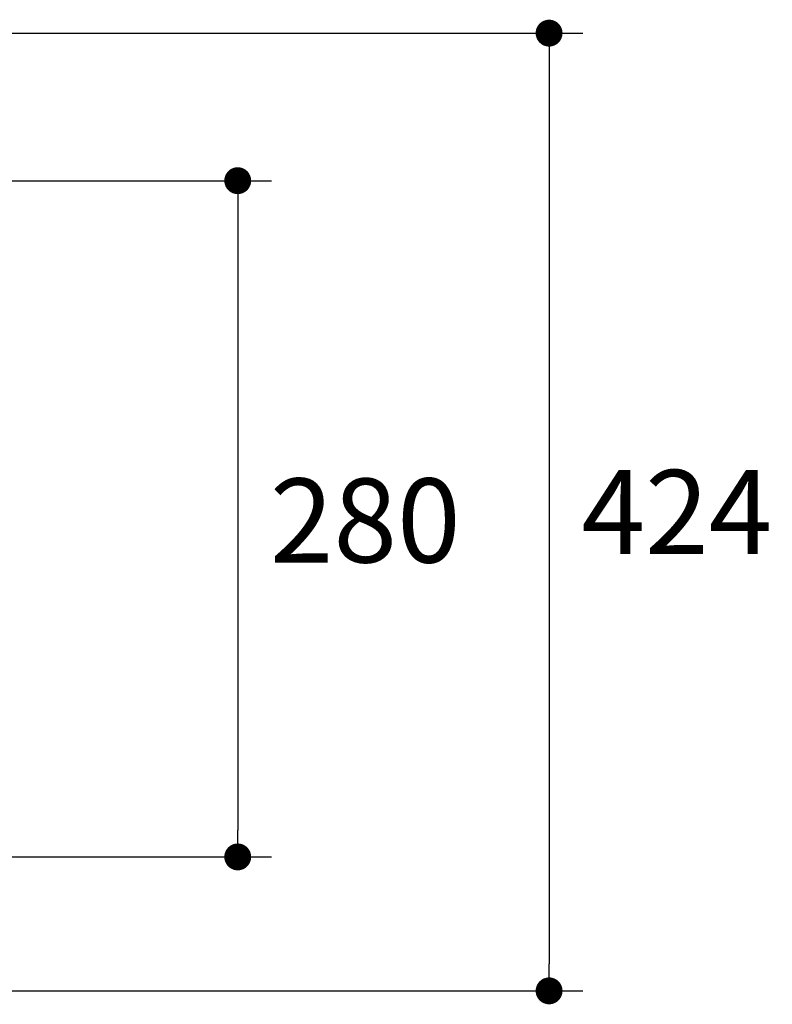
# Model space of a CAD drawing. Units: inches. Extents: x 72 to 9569, y -1199 to 1814.
# Drawn here: x 7780 to 8116, y 884 to 1323 of the extents above; entities that cross this region are included whole.
import ezdxf

# ---------------------------------------------------------------- set-up
doc = ezdxf.new("R2010")
doc.units = ezdxf.units.IN
doc.header["$MEASUREMENT"] = 0
doc.layers.add('Dimensions', color=7, linetype='Continuous')
doc.styles.get("Standard").update_dxf_attribs({"font": 'helr45w_0.ttf'})
doc.dimstyles.get("Standard").update_dxf_attribs({"dimscale": 15, "dimtxt": 2.5, "dimasz": 0.8, "dimexe": 1, "dimexo": 1, "dimgap": 1, "dimtad": 2, "dimtih": 1, "dimtoh": 1, "dimdec": 0, "dimzin": 0, "dimdsep": 46, "dimtxsty": 'Standard', "dimblk": 'DOT', "dimcen": 2, "dimclrd": 1, "dimclre": 1, "dimclrt": 1, "dimadec": 0, "dimazin": 0, "dimtfac": 1, "dimtdec": 0, "dimtofl": 0, "dimtmove": 0, "dimatfit": 3, "dimfxl": 1, "dimtolj": 1, "dimtzin": 0, "dimarcsym": 0})

# ---------------------------------------------------------------- blocks, each defined once
blk = doc.blocks.new('_Dot')
at = {"color": 0, "linetype": 'ByBlock', "lineweight": -2}
blk.add_line((-0.5, 0), (-1, 0), dxfattribs=at)
at = {"color": 0, "linetype": 'ByBlock', "const_width": 0.5}
blk.add_lwpolyline([(-0.25, 0, 1), (0.25, 0, 1)], format="xyb", close=True, dxfattribs=at)
blk = doc.blocks.new('*D12')
at = {"layer": 'Defpoints', "color": 0, "transparency": 16777216}
for p in [(7473.69, 1251.4), (7470.18, 949.64), (7877.19, 949.64)]:
    blk.add_point(p, dxfattribs=at)
at = {"layer": 'Dimensions', "color": 1, "lineweight": -2, "transparency": 16777216}
for p, q in [((7488.69, 1251.4), (7892.19, 1251.4)), ((7877.19, 1239.4), (7877.19, 961.64)), ((7485.18, 949.64), (7892.19, 949.64))]:
    blk.add_line(p, q, dxfattribs=at)
at = {"layer": 'Dimensions', "color": 1, "lineweight": -2, "transparency": 16777216, "xscale": 12, "yscale": 12, "zscale": 12}
for p, rotation in [((7877.19, 1251.4), 90), ((7877.19, 949.64), 270)]:
    blk.add_blockref('_Dot', p, dxfattribs=dict(at, rotation=rotation))
at = {"layer": 'Dimensions', "color": 1, "transparency": 16777216, "insert": (7934.12, 1099.76), "char_height": 37.5, "attachment_point": 5}
blk.add_mtext('\\A1;280', dxfattribs=at)
blk = doc.blocks.new('*D13')
at = {"layer": 'Defpoints', "color": 0, "transparency": 16777216}
for p in [(7355.94, 1317.24), (7357.15, 889.86), (8016.19, 889.86)]:
    blk.add_point(p, dxfattribs=at)
at = {"layer": 'Dimensions', "color": 1, "lineweight": -2, "transparency": 16777216}
for p, q in [((7370.94, 1317.24), (8031.19, 1317.24)), ((8016.19, 1305.24), (8016.19, 901.86)), ((7372.15, 889.86), (8031.19, 889.86))]:
    blk.add_line(p, q, dxfattribs=at)
at = {"layer": 'Dimensions', "color": 1, "lineweight": -2, "transparency": 16777216, "xscale": 12, "yscale": 12, "zscale": 12}
for p, rotation in [((8016.19, 1317.24), 90), ((8016.19, 889.86), 270)]:
    blk.add_blockref('_Dot', p, dxfattribs=dict(at, rotation=rotation))
at = {"layer": 'Dimensions', "color": 1, "transparency": 16777216, "insert": (8073.25, 1103.55), "char_height": 37.5, "attachment_point": 5}
blk.add_mtext('\\A1;424', dxfattribs=at)

msp = doc.modelspace()

# ---------------------------------------------------------------- dimensions: what is measured, and where the dimension line sits
at = {"layer": 'Dimensions'}
for base, p1, p2, text, picture, middle in [((8016.19, 889.86), (7355.94, 1317.24), (7357.15, 889.86), '424', '*D13', (8016.19, 1103.55)), ((7877.19, 949.64), (7473.69, 1251.4), (7470.18, 949.64), '280', '*D12', (7877.19, 1099.76))]:
    dim = msp.add_linear_dim(base=base, p1=p1, p2=p2, angle=90, text=text, dimstyle='Standard', dxfattribs=at)
    dim.commit()
    dim.dimension.update_dxf_attribs({"geometry": picture, "text_midpoint": middle, "dimtype": 160})

doc.saveas('drawing.dxf')
